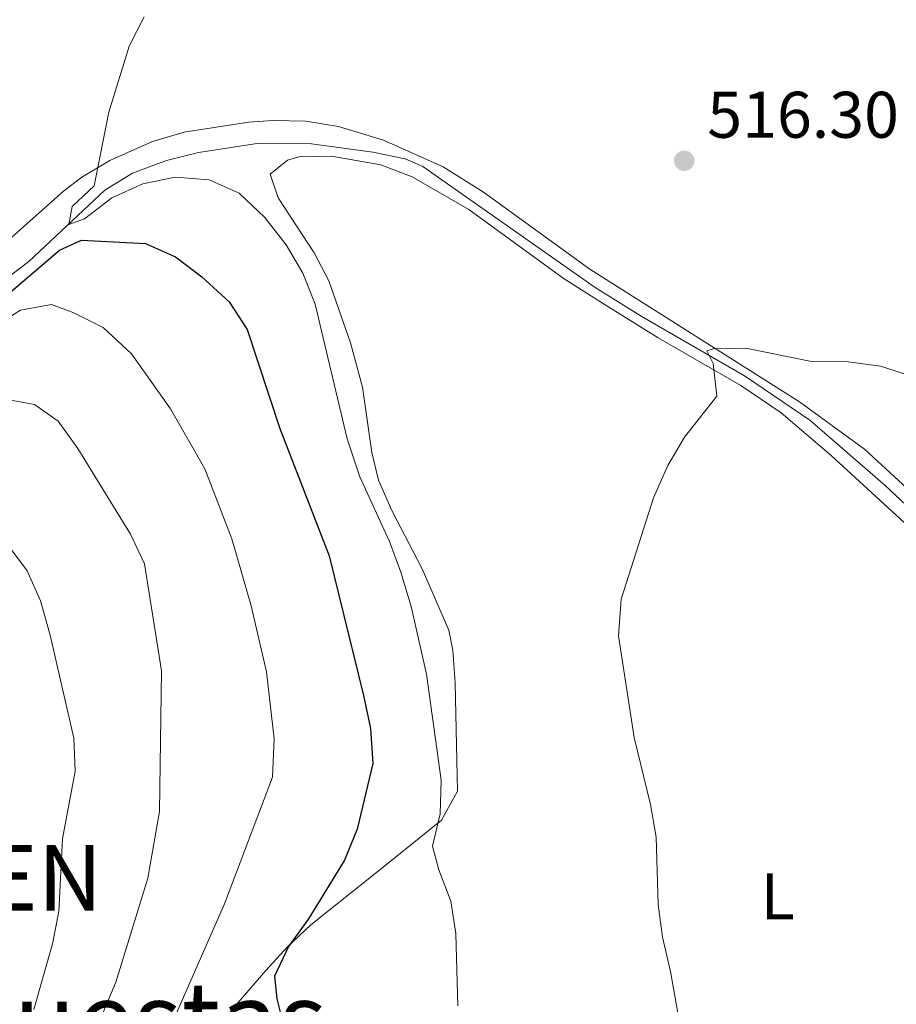
# Model space of a CAD drawing. Units: metres. Extents: x 580187 to 583626, y 4726583 to 4728937.
# Drawn here: x 581273 to 581406, y 4728303 to 4728453 of the extents above; entities that cross this region are included whole.
import ezdxf
from ezdxf.enums import TextEntityAlignment as Align

# ---------------------------------------------------------------- set-up
doc = ezdxf.new("R2010")
doc.units = ezdxf.units.M
doc.header["$MEASUREMENT"] = 0
for name, color, linetype, lineweight in [('Acequia sin especificar', 4, 'Continuous', 0), ('Cota de punto acotado terreno', 7, 'Continuous', 0), ('Curva de nivel directora', 30, 'Continuous', 30), ('Curva de nivel intermedia', 30, 'Continuous', 0), ('Etiqueta de uso rústico', 92, 'Continuous', 0), ('Línea de cambio de uso (parcela vista)', 92, 'Continuous', 0), ('Punto acotado terreno (símbolo)', 7, 'Continuous', 0), ('Texto de Entidad de población', 7, 'Continuous', 0), ('Texto de Área (paraje) menor', 7, 'Continuous', 0)]:
    doc.layers.add(name, color=color, linetype=linetype, lineweight=lineweight)
doc.styles.add('Style-Arial', font='arial.ttf')

# ---------------------------------------------------------------- blocks, each defined once
blk = doc.blocks.new('5PATER')
at = {"layer": 'Punto acotado terreno (símbolo)', "linetype": 'Continuous', "lineweight": 0}
h = blk.add_hatch(color=51, dxfattribs=at)
edge = h.paths.add_edge_path()
edge.add_ellipse((0, 0), major_axis=(-0.1095731443231308, -0.1110710700762829), ratio=0.9994222409660317, start_angle=0, end_angle=360)

msp = doc.modelspace()

# ---------------------------------------------------------------- linework, layer by layer
at = {"layer": 'Acequia sin especificar', "color": 4, "linetype": 'Continuous', "lineweight": 0}
msp.add_polyline3d([(581188.1600000003, 4728350.289999999, 529.0899999999965), (581200.4699999997, 4728359.119999999, 527.8699999999953), (581207.4900000002, 4728365.480000001, 527.570000000007), (581219.0199999996, 4728373.850000001, 526.3600000000006), (581230.8200000003, 4728383.07, 525.5), (581243.0199999996, 4728392.140000001, 523.929999999993), (581259.0700000003, 4728404.850000001, 521.4900000000052), (581274.1900000004, 4728416.32, 520.8899999999994), (581285.7300000004, 4728427.180000001, 519.9799999999959), (581289.9199999999, 4728429.76, 519.1100000000006), (581295.1200000001, 4728431.67, 518.9100000000036), (581299.9500000002, 4728432.930000001, 518.7899999999936), (581308.9199999999, 4728434.27, 518.1499999999943), (581317.1699999999, 4728434.25, 517.8500000000058), (581326.5, 4728432.980000001, 517.5500000000029), (581331.4199999999, 4728431.960000001, 517.3699999999953), (581334.1100000005, 4728430.789999999, 517.2400000000052), (581360.2999999998, 4728412.390000001, 515.4700000000012), (581367.3300000001, 4728407.99, 515.1199999999953), (581383.0199999996, 4728398.930000001, 514.5099999999948), (581392.9600000001, 4728392.210000001, 513.8999999999943), (581404.4400000004, 4728382.230000001, 513.6000000000058), (581436.0899999999, 4728352.59, 511.1699999999983)], dxfattribs=at)
at = {"layer": 'Curva de nivel directora', "color": 30, "linetype": 'Continuous', "lineweight": 30, "elevation": 525.0000000000001, "flags": 128}
msp.add_lwpolyline([(581271.0999999993, 4728411.449999999), (581278.8099999984, 4728418.050000002), (581282.1900000002, 4728419.550000002), (581291.8999999999, 4728419.050000001), (581296.4899999987, 4728417.060000001), (581300.4699999995, 4728413.980000001), (581304.6200000005, 4728410.170000001), (581307.3600000006, 4728405.980000001), (581312.3499999995, 4728390.939999999), (581319.8300000007, 4728371.530000002), (581325.0900000001, 4728350.310000001), (581326.1099999994, 4728345.29), (581326.5000000005, 4728339.960000001), (581324.12, 4728329.960000001), (581322.1699999988, 4728325.230000001), (581316.7199999993, 4728316.330000001), (581313.6799999995, 4728312.12), (581311.519999998, 4728307.609999999), (581311.9099999992, 4728304.16), (581313.0899999995, 4728299.300000001)], dxfattribs=at)
at = {"layer": 'Curva de nivel intermedia', "color": 30, "linetype": 'Continuous', "lineweight": 0, "flags": 128}
for points, elevation in [([(581291.720000001, 4728453.550000001), (581289.4500000001, 4728449.099999999), (581286.3099999997, 4728439.029999999), (581284.0900000001, 4728427.849999999), (581280.7400000019, 4728424.679999999), (581280.2500000001, 4728421.970000001), (581282.6399999995, 4728422.84), (581286.7900000003, 4728426.009999999), (581291.4999999999, 4728428.15), (581296.4400000018, 4728429.17), (581301.6100000017, 4728428.759999998), (581306.1700000014, 4728426.699999999), (581310.0400000006, 4728423.01), (581313.2900000005, 4728418.859999998), (581315.860000001, 4728414.569999999), (581317.7400000008, 4728409.819999999), (581322.6100000013, 4728389.33), (581324.5100000012, 4728383.55), (581329.0199999996, 4728373.739999999), (581330.7300000016, 4728369.039999999), (581332.3400000011, 4728363.859999999), (581334.640000001, 4728353.529999998), (581336.8899999995, 4728337.409999998), (581336.7199999997, 4728332.310000001), (581335.5900000009, 4728327.38), (581336.5300000019, 4728323.79), (581338.3500000014, 4728319.009999999), (581339.1200000005, 4728314.069999999), (581339.430000001, 4728303.079999999)], 520), ([(581268.35, 4728406.069999999), (581272.8899999997, 4728408.92), (581277.6000000014, 4728409.789999999), (581281.0200000012, 4728408.499999999), (581285.4900000016, 4728406.270000001), (581289.7600000009, 4728402.27), (581295.7100000009, 4728393.890000001), (581300.9500000001, 4728384.789999999), (581305.0499999995, 4728374.119999999), (581307.9700000008, 4728363.92), (581310.3400000001, 4728353.88), (581311.4800000001, 4728343.71), (581311.2499999999, 4728337.869999999), (581303.9500000019, 4728318.62), (581286.7300000021, 4728279.48)], 530.0000000000001), ([(581418.770000001, 4728395.519999999), (581403.7300000004, 4728400.419999998), (581398.7700000006, 4728401.050000001), (581393.2200000007, 4728401.09), (581383.2100000015, 4728403.159999999), (581378.2800000008, 4728403.060000001), (581377.2999999995, 4728402.720000001), (581378.2500000016, 4728400.81), (581378.8200000017, 4728395.83), (581373.9199999998, 4728389.59)], 515.0000000000001), ([(581269.7800000005, 4728395.55), (581275.030000001, 4728394.58), (581278.6100000017, 4728392.019999999), (581281.6200000002, 4728387.869999998), (581289.6300000012, 4728374.869999998), (581291.7500000001, 4728370.330000001), (581294.3499999996, 4728354.069999999), (581294.0600000012, 4728332.65), (581292.270000001, 4728322.509999999), (581287.3800000004, 4728306.710000001), (581279.2399999998, 4728287.189999999)], 535), ([(581373.9199999998, 4728389.59), (581371.3499999995, 4728385.3), (581369.2000000014, 4728380.390000002), (581364.2800000017, 4728364.98), (581363.8400000014, 4728359.369999999), (581366.2300000008, 4728343.899999999), (581368.7499999999, 4728333.699999998), (581369.6100000005, 4728328.77), (581369.9099999999, 4728318.49), (581370.5500000014, 4728313.529999998), (581371.7899999997, 4728308.289999999), (581374.4000000004, 4728293.42), (581376.230000001, 4728288.470000001), (581381.5500000007, 4728279.140000001), (581384.9200000013, 4728274.649999999), (581392.4699999996, 4728267.3), (581405.8200000003, 4728258.27), (581409.4800000016, 4728254.52)], 515.0000000000001), ([(581267.6500000004, 4728377.51), (581273.92, 4728369.289999999), (581275.9200000005, 4728364.710000002), (581277.4299999994, 4728359.460000001), (581281.0200000012, 4728343.789999999), (581281.2100000012, 4728338.789999999), (581279.3100000013, 4728328.499999999), (581278.7200000013, 4728317.439999999), (581277.74, 4728312.529999999), (581274.9400000017, 4728302.539999997)], 540.0000000000001)]:
    msp.add_lwpolyline(points, dxfattribs=dict(at, elevation=elevation))
at = {"layer": 'Línea de cambio de uso (parcela vista)', "color": 92, "linetype": 'Continuous', "lineweight": 0}
for points in [[(581416.7000000002, 4728373.600000001, 513.1100000000006), (581401.2599999999, 4728387.800000001, 513.779999999999), (581391.3700000001, 4728394.99, 514.320000000007), (581359.4900000002, 4728415.16, 516.1900000000023), (581343.3099999996, 4728426.859999999, 516.7200000000012), (581337.2000000002, 4728430.710000001, 517.1399999999994), (581328.1200000001, 4728434.779999999, 518.3000000000029), (581321.29, 4728436.869999999, 518.9199999999983), (581316.3099999996, 4728437.689999999, 518.9499999999971), (581311.29, 4728437.789999999, 518.8399999999965), (581307.5999999996, 4728437.529999999, 518.9199999999983), (581297.7999999998, 4728435.99, 519.6499999999943), (581292.9699999997, 4728434.57, 520.0200000000041), (581286.5, 4728431.699999999, 520.3500000000058), (581282.2400000002, 4728429.15, 520.5500000000029), (581279.4199999999, 4728427.029999999, 520.7400000000052), (581264.5199999996, 4728413.810000001, 522.5099999999948), (581240.2999999998, 4728394.4, 524.4100000000036)], [(581320.1900000004, 4728432.369999999, 518.0099999999948), (581315.2100000001, 4728432.26, 518), (581313.5, 4728431.76, 518.0099999999948), (581310.8499999996, 4728429.59, 518.3099999999977), (581312.0800000001, 4728426.01, 518.3099999999977), (581317.5700000003, 4728417.630000001, 518.0899999999965), (581319.8200000003, 4728413.390000001, 518.0099999999948), (581323.1100000005, 4728403.939999999, 517.9700000000012), (581324.9100000003, 4728397.199999999, 518.0099999999948), (581326.3499999996, 4728387.279999999, 518.2299999999959), (581327.3700000001, 4728383.039999999, 518.3099999999977), (581329.3700000001, 4728378.470000001, 518.3500000000058), (581333.9800000004, 4728369.58, 518.3099999999977), (581338.0300000003, 4728360.25, 518.0800000000017), (581338.6500000004, 4728357.189999999, 518.0099999999948), (581338.9900000002, 4728352.210000001, 517.9100000000036), (581339.2400000002, 4728342.730000001, 518.0099999999948), (581339.3700000001, 4728335.730000001, 518.6199999999953), (581336.9500000002, 4728331.350000001, 519.1000000000058), (581328.2999999998, 4728324.4, 521.0500000000029), (581317.0800000001, 4728315.41, 522.8699999999953), (581313.4900000002, 4728312.07, 523.8300000000017), (581310.1900000004, 4728308.480000001, 525), (581306.0099999999, 4728303.619999999, 526.2100000000064), (581294.2999999998, 4728289.5, 527.429999999993)], [(581425.1500000004, 4728360.220000001, 512.5399999999936), (581396.2300000004, 4728386.83, 514.820000000007), (581388.5999999996, 4728393.279999999, 515.1999999999971), (581382.4699999997, 4728397.439999999, 515.3699999999953), (581369.8799999999, 4728404.710000001, 515.5800000000017), (581361.4000000004, 4728409.970000001, 516.1100000000006), (581355.4400000004, 4728413.77, 516.4900000000052), (581341.0999999996, 4728424.220000001, 517.320000000007), (581332.4699999997, 4728429.220000001, 517.6999999999971), (581327.7100000001, 4728431.01, 517.8500000000058), (581320.1900000004, 4728432.369999999, 518.0099999999948)]]:
    msp.add_polyline3d(points, dxfattribs=at)

# ---------------------------------------------------------------- block references
at = {"layer": 'Punto acotado terreno (símbolo)', "color": 7, "linetype": 'Continuous', "lineweight": 0, "xscale": 10, "yscale": 10, "zscale": 10}
msp.add_blockref('5PATER', (581373.8599999995, 4728431.65, 516.3099999999981), dxfattribs=at)

# ---------------------------------------------------------------- texts
at = {"layer": 'Cota de punto acotado terreno', "color": 7, "linetype": 'Continuous', "lineweight": 0, "style": 'Style-Arial'}
msp.add_text('516.30', height=7.000000000000002, dxfattribs=at).set_placement((581377.3600000001, 4728435.15, 516.3099999999977))
at = {"layer": 'Etiqueta de uso rústico', "color": 92, "linetype": 'Continuous', "lineweight": 0, "style": 'Style-Arial'}
msp.add_text('L', height=7.000000000000002, dxfattribs=at).set_placement((581388.0714203799, 4728319.730010001, 514.0800000000017), align=Align.MIDDLE_CENTER)
at = {"layer": 'Texto de Entidad de población', "color": 7, "linetype": 'Continuous', "lineweight": 0, "style": 'Style-Arial'}
msp.add_text('MURUGARREN', height=10, dxfattribs=at).set_placement((581193.0399999992, 4728317.58, 541.6700000000001))
at = {"layer": 'Texto de Área (paraje) menor', "color": 7, "linetype": 'Continuous', "lineweight": 0, "style": 'Style-Arial'}
msp.add_text('Las Cuestas', height=11.5, dxfattribs=at).set_placement((581276.5622222127, 4728300.970010001, 545.3699999999953), align=Align.MIDDLE_CENTER)

doc.saveas('drawing.dxf')
